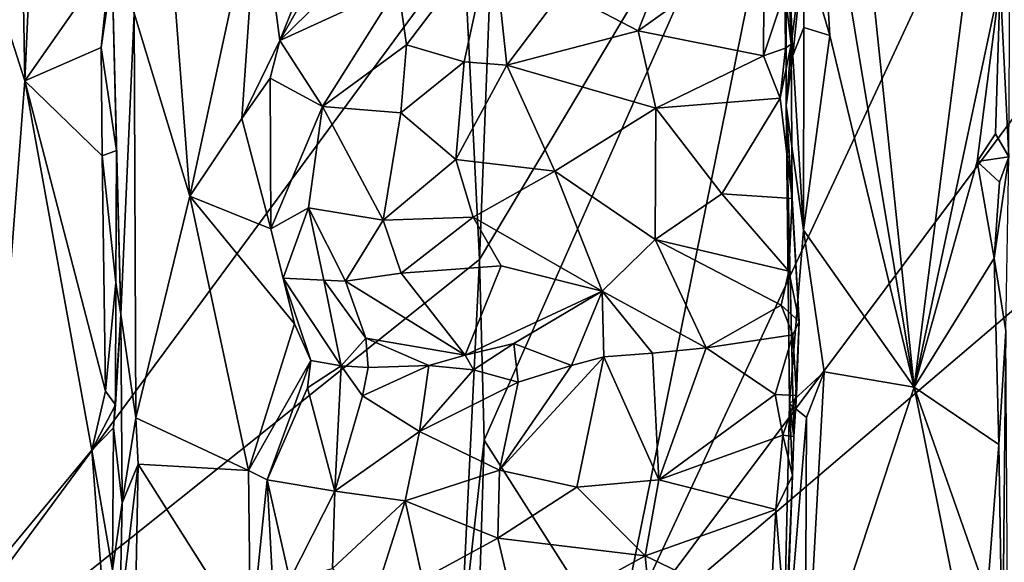
# Model space of a CAD drawing. Units: metres. Extents: x 25.2 to 30.3, y -9.3 to 14.7.
# Drawn here: x 25.8 to 26.7, y 9 to 9.5 of the extents above; entities that cross this region are included whole.
import ezdxf

# ---------------------------------------------------------------- set-up
doc = ezdxf.new("R2010")
doc.units = ezdxf.units.M

msp = doc.modelspace()

# ---------------------------------------------------------------- linework, layer by layer
at = {"layer": '1'}
for points in [[(26.30328, 8.91732, -2.76393), (26.47639, 9.77219, -2.60337), (27.07421, 10.571, -2.04065)], [(26.30328, 8.91732, -2.76393), (27.07421, 10.571, -2.04065), (27.35419, 10.32215, -1.77022)], [(26.30328, 8.91732, -2.76393), (27.35419, 10.32215, -1.77022), (27.49519, 9.93388, -1.63275)], [(27.3209, 8.85806, -1.79262), (26.30328, 8.91732, -2.76393), (27.49519, 9.93388, -1.63275)], [(26.50047, 9.87085, -1.58951), (26.48499, 9.69833, -1.59343), (26.57517, 9.15591, -1.58188)], [(26.50047, 9.87085, -1.58951), (26.57517, 9.15591, -1.58188), (26.65504, 9.78175, -1.57635)], [(25.75864, 9.6974, -2.30811), (25.76325, 9.43556, -2.30613), (25.78017, 9.8148, -2.30793)], [(25.78017, 9.8148, -2.30793), (25.76325, 9.43556, -2.30613), (25.84126, 9.54765, -2.29423)], [(25.87739, 9.81009, -2.17245), (25.86307, 9.49728, -2.17863), (25.91388, 9.3302, -2.15817)], [(25.87739, 9.81009, -2.17245), (25.91388, 9.3302, -2.15817), (25.97648, 9.62076, -2.15156)], [(26.65504, 9.78175, -1.57635), (26.57517, 9.15591, -1.58188), (26.65352, 9.52579, -1.57625)], [(26.17832, 9.27248, -2.88041), (26.1877, 9.5168, -2.8768), (26.47639, 9.77219, -2.60337)], [(26.17832, 9.27248, -2.88041), (26.47639, 9.77219, -2.60337), (26.18254, 9.10729, -2.87802)], [(26.18254, 9.10729, -2.87802), (26.47639, 9.77219, -2.60337), (26.30328, 8.91732, -2.76393)], [(25.75864, 9.6974, -2.30811), (25.71055, 9.59957, -2.3258), (25.76325, 9.43556, -2.30613)], [(26.48499, 9.69833, -1.59343), (26.47431, 9.55806, -1.60153), (26.4982, 9.47684, -1.59006)], [(26.48499, 9.69833, -1.59343), (26.4982, 9.47684, -1.59006), (26.57517, 9.15591, -1.58188)], [(25.91388, 9.3302, -2.15817), (25.96129, 9.40102, -2.15289), (25.97648, 9.62076, -2.15156)], [(25.97648, 9.62076, -2.15156), (25.96129, 9.40102, -2.15289), (25.99586, 9.47246, -2.13401)], [(25.97648, 9.62076, -2.15156), (25.99586, 9.47246, -2.13401), (26.0267, 9.54944, -2.13016)], [(26.45803, 9.61939, -1.64424), (26.45814, 9.59049, -1.6784), (26.4644, 9.45852, -1.61895)], [(26.45803, 9.61939, -1.64424), (26.4644, 9.45852, -1.61895), (26.47431, 9.55806, -1.60153)], [(25.71055, 9.59957, -2.3258), (25.72811, 8.98266, -2.31398), (25.76325, 9.43556, -2.30613)], [(26.4582, 9.41293, -1.66147), (26.45814, 9.59049, -1.6784), (26.4628, 9.46906, -1.72217)], [(26.45814, 9.59049, -1.6784), (26.4582, 9.41293, -1.66147), (26.4644, 9.45852, -1.61895)], [(26.4628, 9.46906, -1.72217), (26.45814, 9.59049, -1.6784), (26.47248, 9.54392, -1.74824)], [(26.65352, 9.52579, -1.57625), (26.66147, 9.36617, -1.56322), (26.66266, 9.58362, -1.55434)], [(25.63027, 8.83475, -2.88004), (25.63324, 9.56595, -2.88183), (26.16405, 9.55912, -2.88389)], [(26.10403, 9.52211, -1.92434), (26.11167, 9.46842, -1.8798), (26.19029, 9.57182, -1.89049)], [(26.19029, 9.57182, -1.89049), (26.11167, 9.46842, -1.8798), (26.16413, 9.45272, -1.83252)], [(26.19029, 9.57182, -1.89049), (26.16413, 9.45272, -1.83252), (26.20324, 9.44977, -1.80765)], [(26.19029, 9.57182, -1.89049), (26.20324, 9.44977, -1.80765), (26.25418, 9.51744, -1.819)], [(26.17832, 9.27248, -2.88041), (25.63027, 8.83475, -2.88004), (26.16405, 9.55912, -2.88389)], [(26.17832, 9.27248, -2.88041), (26.16405, 9.55912, -2.88389), (26.1877, 9.5168, -2.8768)], [(26.32305, 9.48126, -1.773), (26.43761, 9.45849, -1.745), (26.43826, 9.56324, -1.79396)], [(26.35087, 9.55191, -1.80556), (26.32305, 9.48126, -1.773), (26.43826, 9.56324, -1.79396)], [(26.43826, 9.56324, -1.79396), (26.43761, 9.45849, -1.745), (26.45719, 9.51697, -1.76194)], [(26.4644, 9.45852, -1.61895), (26.47438, 9.48431, -1.60284), (26.47431, 9.55806, -1.60153)], [(26.47431, 9.55806, -1.60153), (26.47438, 9.48431, -1.60284), (26.4982, 9.47684, -1.59006)], [(25.76325, 9.43556, -2.30613), (25.83275, 9.46593, -2.29887), (25.84126, 9.54765, -2.29423)], [(25.84126, 9.54765, -2.29423), (25.83275, 9.46593, -2.29887), (25.8429, 9.535, -2.28881)], [(26.0267, 9.54944, -2.13016), (25.99586, 9.47246, -2.13401), (26.03688, 9.54457, -2.11418)], [(26.25418, 9.51744, -1.819), (26.32305, 9.48126, -1.773), (26.35087, 9.55191, -1.80556)], [(26.03688, 9.54457, -2.11418), (25.99586, 9.47246, -2.13401), (26.05933, 9.53448, -2.03539)], [(26.45719, 9.51697, -1.76194), (26.4628, 9.46906, -1.72217), (26.47248, 9.54392, -1.74824)], [(25.8429, 9.535, -2.28881), (25.83275, 9.46593, -2.29887), (25.84673, 9.37202, -2.28299)], [(25.84673, 9.37202, -2.28299), (25.85068, 9.22199, -2.1864), (25.8429, 9.535, -2.28881)], [(25.8429, 9.535, -2.28881), (25.85068, 9.22199, -2.1864), (25.86307, 9.49728, -2.17863)], [(25.99586, 9.47246, -2.13401), (26.10403, 9.52211, -1.92434), (26.05933, 9.53448, -2.03539)], [(25.99586, 9.47246, -2.13401), (26.03486, 9.41197, -1.97664), (26.10403, 9.52211, -1.92434)], [(26.03486, 9.41197, -1.97664), (26.11167, 9.46842, -1.8798), (26.10403, 9.52211, -1.92434)], [(26.65352, 9.52579, -1.57625), (26.57517, 9.15591, -1.58188), (26.63272, 9.36184, -1.5802)], [(26.65352, 9.52579, -1.57625), (26.63272, 9.36184, -1.5802), (26.64952, 9.38714, -1.57816)], [(26.65352, 9.52579, -1.57625), (26.64952, 9.38714, -1.57816), (26.66147, 9.36617, -1.56322)], [(26.20324, 9.44977, -1.80765), (26.32305, 9.48126, -1.773), (26.25418, 9.51744, -1.819)], [(26.43761, 9.45849, -1.745), (26.45764, 9.46542, -1.73824), (26.45719, 9.51697, -1.76194)], [(26.45719, 9.51697, -1.76194), (26.45764, 9.46542, -1.73824), (26.4628, 9.46906, -1.72217)], [(25.86307, 9.49728, -2.17863), (25.85068, 9.22199, -2.1864), (25.86456, 9.12781, -2.16405)], [(25.86307, 9.49728, -2.17863), (25.86456, 9.12781, -2.16405), (25.91388, 9.3302, -2.15817)], [(26.20324, 9.44977, -1.80765), (26.33918, 9.41064, -1.74917), (26.32305, 9.48126, -1.773)], [(26.33918, 9.41064, -1.74917), (26.43761, 9.45849, -1.745), (26.32305, 9.48126, -1.773)], [(26.47438, 9.48431, -1.60284), (26.4644, 9.45852, -1.61895), (26.47412, 9.29904, -1.59828)], [(26.47438, 9.48431, -1.60284), (26.47412, 9.29904, -1.59828), (26.4982, 9.47684, -1.59006)], [(26.4982, 9.47684, -1.59006), (26.47412, 9.29904, -1.59828), (26.57517, 9.15591, -1.58188)], [(25.99586, 9.47246, -2.13401), (25.96129, 9.40102, -2.15289), (25.98717, 9.43787, -2.13511)], [(25.98717, 9.43787, -2.13511), (26.03486, 9.41197, -1.97664), (25.99586, 9.47246, -2.13401)], [(26.11167, 9.46842, -1.8798), (26.03486, 9.41197, -1.97664), (26.1066, 9.40616, -1.8712)], [(26.11167, 9.46842, -1.8798), (26.1066, 9.40616, -1.8712), (26.16413, 9.45272, -1.83252)], [(26.4628, 9.46906, -1.72217), (26.4529, 9.41979, -1.73352), (26.46375, 9.32797, -1.72876)], [(26.45764, 9.46542, -1.73824), (26.4529, 9.41979, -1.73352), (26.4628, 9.46906, -1.72217)], [(26.4582, 9.41293, -1.66147), (26.4628, 9.46906, -1.72217), (26.46375, 9.32797, -1.72876)], [(25.83275, 9.46593, -2.29887), (25.76325, 9.43556, -2.30613), (25.83385, 9.36702, -2.29745)], [(25.83275, 9.46593, -2.29887), (25.83385, 9.36702, -2.29745), (25.84673, 9.37202, -2.28299)], [(26.33918, 9.41064, -1.74917), (26.4529, 9.41979, -1.73352), (26.43761, 9.45849, -1.745)], [(26.43761, 9.45849, -1.745), (26.4529, 9.41979, -1.73352), (26.45764, 9.46542, -1.73824)], [(26.4644, 9.45852, -1.61895), (26.4582, 9.41293, -1.66147), (26.47412, 9.29904, -1.59828)], [(26.1066, 9.40616, -1.8712), (26.15678, 9.36373, -1.82479), (26.16413, 9.45272, -1.83252)], [(26.16413, 9.45272, -1.83252), (26.15678, 9.36373, -1.82479), (26.20324, 9.44977, -1.80765)], [(26.20324, 9.44977, -1.80765), (26.15678, 9.36373, -1.82479), (26.24695, 9.35313, -1.77693)], [(26.20324, 9.44977, -1.80765), (26.24695, 9.35313, -1.77693), (26.33918, 9.41064, -1.74917)], [(25.76325, 9.43556, -2.30613), (25.72811, 8.98266, -2.31398), (25.82424, 9.09811, -2.29953)], [(25.83385, 9.36702, -2.29745), (25.76325, 9.43556, -2.30613), (25.83671, 9.15213, -2.29715)], [(25.76325, 9.43556, -2.30613), (25.82424, 9.09811, -2.29953), (25.83671, 9.15213, -2.29715)], [(25.98717, 9.43787, -2.13511), (25.96129, 9.40102, -2.15289), (25.98761, 9.30039, -2.13057)], [(25.98717, 9.43787, -2.13511), (25.98761, 9.30039, -2.13057), (26.03486, 9.41197, -1.97664)], [(26.33918, 9.41064, -1.74917), (26.39941, 9.33218, -1.74293), (26.4529, 9.41979, -1.73352)], [(26.4529, 9.41979, -1.73352), (26.39941, 9.33218, -1.74293), (26.46375, 9.32797, -1.72876)], [(26.46118, 9.14058, -1.62221), (26.4582, 9.41293, -1.66147), (26.46532, 9.11088, -1.72791)], [(26.47412, 9.29904, -1.59828), (26.4582, 9.41293, -1.66147), (26.46118, 9.14058, -1.62221)], [(26.4582, 9.41293, -1.66147), (26.46375, 9.32797, -1.72876), (26.47001, 9.21579, -1.75172)], [(26.46532, 9.11088, -1.72791), (26.4582, 9.41293, -1.66147), (26.47001, 9.21579, -1.75172)], [(25.98761, 9.30039, -2.13057), (26.02227, 9.31954, -2.00452), (26.03486, 9.41197, -1.97664)], [(26.03486, 9.41197, -1.97664), (26.02227, 9.31954, -2.00452), (26.09034, 9.30826, -1.89345)], [(26.03486, 9.41197, -1.97664), (26.09034, 9.30826, -1.89345), (26.1066, 9.40616, -1.8712)], [(26.1066, 9.40616, -1.8712), (26.09034, 9.30826, -1.89345), (26.15678, 9.36373, -1.82479)], [(26.24695, 9.35313, -1.77693), (26.33878, 9.29059, -1.75567), (26.33918, 9.41064, -1.74917)], [(26.33918, 9.41064, -1.74917), (26.33878, 9.29059, -1.75567), (26.39941, 9.33218, -1.74293)], [(25.96129, 9.40102, -2.15289), (25.91388, 9.3302, -2.15817), (25.98761, 9.30039, -2.13057)], [(26.64952, 9.38714, -1.57816), (26.63272, 9.36184, -1.5802), (26.66147, 9.36617, -1.56322)], [(25.84673, 9.37202, -2.28299), (25.83385, 9.36702, -2.29745), (25.84615, 9.25145, -2.28035)], [(25.84673, 9.37202, -2.28299), (25.84615, 9.25145, -2.28035), (25.85068, 9.22199, -2.1864)], [(25.83385, 9.36702, -2.29745), (25.83671, 9.15213, -2.29715), (25.84615, 9.25145, -2.28035)], [(26.15678, 9.36373, -1.82479), (26.09034, 9.30826, -1.89345), (26.17239, 9.31102, -1.82)], [(26.15678, 9.36373, -1.82479), (26.17239, 9.31102, -1.82), (26.24695, 9.35313, -1.77693)], [(26.63272, 9.36184, -1.5802), (26.57517, 9.15591, -1.58188), (26.64828, 9.27347, -1.57782)], [(26.63272, 9.36184, -1.5802), (26.65318, 9.34303, -1.5746), (26.66147, 9.36617, -1.56322)], [(26.63272, 9.36184, -1.5802), (26.64828, 9.27347, -1.57782), (26.65318, 9.34303, -1.5746)], [(26.65318, 9.34303, -1.5746), (26.64828, 9.27347, -1.57782), (26.66147, 9.36617, -1.56322)], [(26.64828, 9.27347, -1.57782), (26.65875, 9.20711, -1.56642), (26.66147, 9.36617, -1.56322)], [(26.24695, 9.35313, -1.77693), (26.17239, 9.31102, -1.82), (26.29038, 9.24358, -1.79222)], [(26.24695, 9.35313, -1.77693), (26.29038, 9.24358, -1.79222), (26.33878, 9.29059, -1.75567)], [(26.39941, 9.33218, -1.74293), (26.33878, 9.29059, -1.75567), (26.46057, 9.26179, -1.75184)], [(26.46375, 9.32797, -1.72876), (26.39941, 9.33218, -1.74293), (26.46057, 9.26179, -1.75184)], [(25.91388, 9.3302, -2.15817), (25.86456, 9.12781, -2.16405), (25.96723, 9.0796, -2.14741)], [(25.91388, 9.3302, -2.15817), (25.96723, 9.0796, -2.14741), (26.00925, 9.21375, -2.13156)], [(25.98761, 9.30039, -2.13057), (25.91388, 9.3302, -2.15817), (26.00925, 9.21375, -2.13156)], [(26.46057, 9.26179, -1.75184), (26.47001, 9.21579, -1.75172), (26.46375, 9.32797, -1.72876)], [(25.98761, 9.30039, -2.13057), (25.99911, 9.25536, -2.11864), (26.02227, 9.31954, -2.00452)], [(26.02227, 9.31954, -2.00452), (25.99911, 9.25536, -2.11864), (26.03628, 9.25357, -2.00714)], [(26.02227, 9.31954, -2.00452), (26.03628, 9.25357, -2.00714), (26.05582, 9.25269, -1.96797)], [(26.02227, 9.31954, -2.00452), (26.05582, 9.25269, -1.96797), (26.09034, 9.30826, -1.89345)], [(26.09034, 9.30826, -1.89345), (26.05582, 9.25269, -1.96797), (26.10685, 9.25983, -1.89619)], [(26.09034, 9.30826, -1.89345), (26.10685, 9.25983, -1.89619), (26.17239, 9.31102, -1.82)], [(26.17239, 9.31102, -1.82), (26.10685, 9.25983, -1.89619), (26.19818, 9.26648, -1.82257)], [(26.17239, 9.31102, -1.82), (26.19818, 9.26648, -1.82257), (26.29038, 9.24358, -1.79222)], [(25.99911, 9.25536, -2.11864), (25.98761, 9.30039, -2.13057), (26.00925, 9.21375, -2.13156)], [(26.47412, 9.29904, -1.59828), (26.46118, 9.14058, -1.62221), (26.49306, 9.16971, -1.59014)], [(26.47412, 9.29904, -1.59828), (26.49306, 9.16971, -1.59014), (26.57517, 9.15591, -1.58188)], [(26.33878, 9.29059, -1.75567), (26.29038, 9.24358, -1.79222), (26.38528, 9.19176, -1.79298)], [(26.33878, 9.29059, -1.75567), (26.38528, 9.19176, -1.79298), (26.4536, 9.23081, -1.76816)], [(26.33878, 9.29059, -1.75567), (26.4536, 9.23081, -1.76816), (26.46057, 9.26179, -1.75184)], [(25.63027, 8.83475, -2.88004), (26.17832, 9.27248, -2.88041), (26.16091, 8.91521, -2.88149)], [(26.16091, 8.91521, -2.88149), (26.17832, 9.27248, -2.88041), (26.18254, 9.10729, -2.87802)], [(26.57517, 9.15591, -1.58188), (26.65246, 9.10333, -1.5752), (26.64828, 9.27347, -1.57782)], [(26.64828, 9.27347, -1.57782), (26.65246, 9.10333, -1.5752), (26.65875, 9.20711, -1.56642)], [(26.10685, 9.25983, -1.89619), (26.05582, 9.25269, -1.96797), (26.16512, 9.18508, -1.89537)], [(26.10685, 9.25983, -1.89619), (26.16512, 9.18508, -1.89537), (26.19818, 9.26648, -1.82257)], [(26.19818, 9.26648, -1.82257), (26.16512, 9.18508, -1.89537), (26.29038, 9.24358, -1.79222)], [(26.46057, 9.26179, -1.75184), (26.4536, 9.23081, -1.76816), (26.47001, 9.21579, -1.75172)], [(25.84615, 9.25145, -2.28035), (25.83671, 9.15213, -2.29715), (25.84599, 9.13956, -2.28535)], [(25.84615, 9.25145, -2.28035), (25.84599, 9.13956, -2.28535), (25.85068, 9.22199, -2.1864)], [(26.00925, 9.21375, -2.13156), (26.02435, 9.18015, -2.12424), (25.99911, 9.25536, -2.11864)], [(25.99911, 9.25536, -2.11864), (26.02435, 9.18015, -2.12424), (26.05206, 9.17526, -2.05661)], [(26.03628, 9.25357, -2.00714), (25.99911, 9.25536, -2.11864), (26.05206, 9.17526, -2.05661)], [(26.05582, 9.25269, -1.96797), (26.03628, 9.25357, -2.00714), (26.07462, 9.20067, -1.9913)], [(26.03628, 9.25357, -2.00714), (26.05206, 9.17526, -2.05661), (26.07462, 9.20067, -1.9913)], [(26.05582, 9.25269, -1.96797), (26.07462, 9.20067, -1.9913), (26.16512, 9.18508, -1.89537)], [(26.16512, 9.18508, -1.89537), (26.20963, 9.19553, -1.86354), (26.29038, 9.24358, -1.79222)], [(26.20963, 9.19553, -1.86354), (26.26214, 9.17572, -1.83952), (26.29038, 9.24358, -1.79222)], [(26.29038, 9.24358, -1.79222), (26.26214, 9.17572, -1.83952), (26.2918, 9.18343, -1.82633)], [(26.29038, 9.24358, -1.79222), (26.2918, 9.18343, -1.82633), (26.33632, 9.18686, -1.80738)], [(26.29038, 9.24358, -1.79222), (26.33632, 9.18686, -1.80738), (26.38528, 9.19176, -1.79298)], [(26.4536, 9.23081, -1.76816), (26.38528, 9.19176, -1.79298), (26.4644, 9.20343, -1.77491)], [(26.4536, 9.23081, -1.76816), (26.4644, 9.20343, -1.77491), (26.47001, 9.21579, -1.75172)], [(25.84599, 9.13956, -2.28535), (25.8441, 9.11861, -2.29088), (25.85068, 9.22199, -2.1864)], [(25.85068, 9.22199, -2.1864), (25.8441, 9.11861, -2.29088), (25.852, 9.0502, -2.17779)], [(25.85068, 9.22199, -2.1864), (25.852, 9.0502, -2.17779), (25.86456, 9.12781, -2.16405)], [(26.4644, 9.20343, -1.77491), (26.4677, 9.1483, -1.76514), (26.47001, 9.21579, -1.75172)], [(26.4677, 9.1483, -1.76514), (26.46532, 9.11088, -1.72791), (26.47001, 9.21579, -1.75172)], [(26.00925, 9.21375, -2.13156), (25.96723, 9.0796, -2.14741), (26.02435, 9.18015, -2.12424)], [(26.65246, 9.10333, -1.5752), (26.65583, 8.89438, -1.56217), (26.65875, 9.20711, -1.56642)], [(26.65875, 9.20711, -1.56642), (26.65583, 8.89438, -1.56217), (26.66306, 8.50536, -1.31177)], [(26.07462, 9.20067, -1.9913), (26.05206, 9.17526, -2.05661), (26.07661, 9.17365, -2.0002)], [(26.07462, 9.20067, -1.9913), (26.07661, 9.17365, -2.0002), (26.13209, 9.17555, -1.92973)], [(26.16512, 9.18508, -1.89537), (26.07462, 9.20067, -1.9913), (26.13209, 9.17555, -1.92973)], [(26.38528, 9.19176, -1.79298), (26.44808, 9.14908, -1.77717), (26.4644, 9.20343, -1.77491)], [(26.44808, 9.14908, -1.77717), (26.4677, 9.1483, -1.76514), (26.4644, 9.20343, -1.77491)], [(26.16512, 9.18508, -1.89537), (26.17287, 9.17172, -1.89528), (26.20963, 9.19553, -1.86354)], [(26.20963, 9.19553, -1.86354), (26.17287, 9.17172, -1.89528), (26.2135, 9.16024, -1.85787)], [(26.20963, 9.19553, -1.86354), (26.2135, 9.16024, -1.85787), (26.26214, 9.17572, -1.83952)], [(26.33632, 9.18686, -1.80738), (26.34191, 9.07102, -1.76095), (26.38528, 9.19176, -1.79298)], [(26.38528, 9.19176, -1.79298), (26.34191, 9.07102, -1.76095), (26.44808, 9.14908, -1.77717)], [(25.96723, 9.0796, -2.14741), (25.98441, 9.07126, -2.13122), (26.02435, 9.18015, -2.12424)], [(26.02435, 9.18015, -2.12424), (25.98441, 9.07126, -2.13122), (26.0212, 9.15525, -2.11208)], [(26.02435, 9.18015, -2.12424), (26.0212, 9.15525, -2.11208), (26.05206, 9.17526, -2.05661)], [(26.13209, 9.17555, -1.92973), (26.17287, 9.17172, -1.89528), (26.16512, 9.18508, -1.89537)], [(26.19644, 9.08009, -1.81992), (26.26706, 9.06449, -1.78127), (26.2918, 9.18343, -1.82633)], [(26.26214, 9.17572, -1.83952), (26.19644, 9.08009, -1.81992), (26.2918, 9.18343, -1.82633)], [(26.2918, 9.18343, -1.82633), (26.26706, 9.06449, -1.78127), (26.34191, 9.07102, -1.76095)], [(26.2918, 9.18343, -1.82633), (26.34191, 9.07102, -1.76095), (26.33632, 9.18686, -1.80738)], [(26.0212, 9.15525, -2.11208), (26.04611, 9.06096, -1.96818), (26.05206, 9.17526, -2.05661)], [(26.05206, 9.17526, -2.05661), (26.04611, 9.06096, -1.96818), (26.07151, 9.14783, -1.9965)], [(26.05206, 9.17526, -2.05661), (26.07151, 9.14783, -1.9965), (26.07661, 9.17365, -2.0002)], [(26.07661, 9.17365, -2.0002), (26.07151, 9.14783, -1.9965), (26.13209, 9.17555, -1.92973)], [(26.13209, 9.17555, -1.92973), (26.07151, 9.14783, -1.9965), (26.12341, 9.11544, -1.89042)], [(26.13209, 9.17555, -1.92973), (26.12341, 9.11544, -1.89042), (26.17287, 9.17172, -1.89528)], [(26.17287, 9.17172, -1.89528), (26.12341, 9.11544, -1.89042), (26.2135, 9.16024, -1.85787)], [(26.26214, 9.17572, -1.83952), (26.2135, 9.16024, -1.85787), (26.19644, 9.08009, -1.81992)], [(26.46118, 9.14058, -1.62221), (26.47675, 9.12815, -1.59722), (26.49306, 9.16971, -1.59014)], [(26.49306, 9.16971, -1.59014), (26.47675, 9.12815, -1.59722), (26.4757, 8.85418, -1.59412)], [(26.49306, 9.16971, -1.59014), (26.4757, 8.85418, -1.59412), (26.57517, 9.15591, -1.58188)], [(25.83671, 9.15213, -2.29715), (25.82424, 9.09811, -2.29953), (25.84599, 9.13956, -2.28535)], [(26.0212, 9.15525, -2.11208), (25.98441, 9.07126, -2.13122), (26.04611, 9.06096, -1.96818)], [(26.12341, 9.11544, -1.89042), (26.19644, 9.08009, -1.81992), (26.2135, 9.16024, -1.85787)], [(26.57517, 9.15591, -1.58188), (26.4757, 8.85418, -1.59412), (26.64814, 8.79112, -1.57661)], [(26.57517, 9.15591, -1.58188), (26.64814, 8.79112, -1.57661), (26.64173, 8.96574, -1.57972)], [(26.65246, 9.10333, -1.5752), (26.57517, 9.15591, -1.58188), (26.64173, 8.96574, -1.57972)], [(26.07151, 9.14783, -1.9965), (26.04611, 9.06096, -1.96818), (26.12341, 9.11544, -1.89042)], [(26.34191, 9.07102, -1.76095), (26.45534, 9.11204, -1.75604), (26.44808, 9.14908, -1.77717)], [(26.44808, 9.14908, -1.77717), (26.45534, 9.11204, -1.75604), (26.4677, 9.1483, -1.76514)], [(26.45534, 9.11204, -1.75604), (26.46532, 9.11088, -1.72791), (26.4677, 9.1483, -1.76514)], [(25.82424, 9.09811, -2.29953), (25.8441, 9.11861, -2.29088), (25.84599, 9.13956, -2.28535)], [(26.45489, 8.86407, -1.64038), (26.46118, 9.14058, -1.62221), (26.46393, 9.07524, -1.72416)], [(26.46118, 9.14058, -1.62221), (26.45489, 8.86407, -1.64038), (26.47675, 9.12815, -1.59722)], [(26.46393, 9.07524, -1.72416), (26.46118, 9.14058, -1.62221), (26.46532, 9.11088, -1.72791)], [(25.86456, 9.12781, -2.16405), (25.852, 9.0502, -2.17779), (25.86675, 9.08556, -2.16186)], [(25.86456, 9.12781, -2.16405), (25.86675, 9.08556, -2.16186), (25.96723, 9.0796, -2.14741)], [(26.45489, 8.86407, -1.64038), (26.4757, 8.85418, -1.59412), (26.47675, 9.12815, -1.59722)], [(25.82424, 9.09811, -2.29953), (25.84318, 8.98886, -2.28172), (25.8441, 9.11861, -2.29088)], [(25.8441, 9.11861, -2.29088), (25.84318, 8.98886, -2.28172), (25.852, 9.0502, -2.17779)], [(26.04611, 9.06096, -1.96818), (26.11044, 9.05203, -1.86924), (26.12341, 9.11544, -1.89042)], [(26.12341, 9.11544, -1.89042), (26.11044, 9.05203, -1.86924), (26.19644, 9.08009, -1.81992)], [(26.16091, 8.91521, -2.88149), (26.18254, 9.10729, -2.87802), (26.17814, 8.96798, -2.87779)], [(26.30328, 8.91732, -2.76393), (26.17814, 8.96798, -2.87779), (26.18254, 9.10729, -2.87802)], [(26.45534, 9.11204, -1.75604), (26.34191, 9.07102, -1.76095), (26.44876, 9.04393, -1.7345)], [(26.45534, 9.11204, -1.75604), (26.44876, 9.04393, -1.7345), (26.46393, 9.07524, -1.72416)], [(26.45534, 9.11204, -1.75604), (26.46393, 9.07524, -1.72416), (26.46532, 9.11088, -1.72791)], [(25.72811, 8.98266, -2.31398), (25.83642, 8.93977, -2.29592), (25.82424, 9.09811, -2.29953)], [(25.82424, 9.09811, -2.29953), (25.83642, 8.93977, -2.29592), (25.84318, 8.98886, -2.28172)], [(26.65246, 9.10333, -1.5752), (26.64173, 8.96574, -1.57972), (26.65583, 8.89438, -1.56217)], [(25.852, 9.0502, -2.17779), (25.84981, 8.94552, -2.18167), (25.86675, 9.08556, -2.16186)], [(25.86675, 9.08556, -2.16186), (25.84981, 8.94552, -2.18167), (25.86242, 8.86093, -2.15935)], [(25.86242, 8.86093, -2.15935), (25.96911, 8.92363, -2.14468), (25.86675, 9.08556, -2.16186)], [(25.96723, 9.0796, -2.14741), (25.86675, 9.08556, -2.16186), (25.96911, 8.92363, -2.14468)], [(26.11044, 9.05203, -1.86924), (26.1951, 9.01778, -1.80242), (26.19644, 9.08009, -1.81992)], [(26.19644, 9.08009, -1.81992), (26.1951, 9.01778, -1.80242), (26.26706, 9.06449, -1.78127)], [(25.96723, 9.0796, -2.14741), (25.96911, 8.92363, -2.14468), (25.98441, 9.07126, -2.13122)], [(25.98441, 9.07126, -2.13122), (25.96911, 8.92363, -2.14468), (25.99008, 8.96188, -2.11877)], [(25.98441, 9.07126, -2.13122), (25.99008, 8.96188, -2.11877), (26.00499, 8.97991, -2.04225)], [(25.98441, 9.07126, -2.13122), (26.00499, 8.97991, -2.04225), (26.04611, 9.06096, -1.96818)], [(26.26706, 9.06449, -1.78127), (26.32965, 9.00162, -1.7503), (26.34191, 9.07102, -1.76095)], [(26.34191, 9.07102, -1.76095), (26.32965, 9.00162, -1.7503), (26.44876, 9.04393, -1.7345)], [(26.44876, 9.04393, -1.7345), (26.45862, 8.92537, -1.72023), (26.46393, 9.07524, -1.72416)], [(26.45489, 8.86407, -1.64038), (26.46393, 9.07524, -1.72416), (26.45862, 8.92537, -1.72023)], [(26.26706, 9.06449, -1.78127), (26.1951, 9.01778, -1.80242), (26.32965, 9.00162, -1.7503)], [(26.04611, 9.06096, -1.96818), (26.00499, 8.97991, -2.04225), (26.04403, 8.99007, -1.95475)], [(26.04611, 9.06096, -1.96818), (26.04403, 8.99007, -1.95475), (26.11044, 9.05203, -1.86924)], [(25.84318, 8.98886, -2.28172), (25.84981, 8.94552, -2.18167), (25.852, 9.0502, -2.17779)], [(26.04403, 8.99007, -1.95475), (26.07778, 8.94971, -1.90236), (26.11044, 9.05203, -1.86924)], [(26.11044, 9.05203, -1.86924), (26.07778, 8.94971, -1.90236), (26.12616, 8.9806, -1.84638)], [(26.11044, 9.05203, -1.86924), (26.12616, 8.9806, -1.84638), (26.1951, 9.01778, -1.80242)], [(26.32965, 9.00162, -1.7503), (26.44373, 8.94692, -1.7356), (26.44876, 9.04393, -1.7345)], [(26.44876, 9.04393, -1.7345), (26.44373, 8.94692, -1.7356), (26.45862, 8.92537, -1.72023)], [(26.12616, 8.9806, -1.84638), (26.21395, 8.93847, -1.79135), (26.1951, 9.01778, -1.80242)], [(26.1951, 9.01778, -1.80242), (26.21395, 8.93847, -1.79135), (26.32965, 9.00162, -1.7503)], [(26.21395, 8.93847, -1.79135), (26.33631, 8.93478, -1.74875), (26.32965, 9.00162, -1.7503)], [(26.32965, 9.00162, -1.7503), (26.33631, 8.93478, -1.74875), (26.44373, 8.94692, -1.7356)]]:
    msp.add_3dface(points, dxfattribs=at)

doc.saveas('drawing.dxf')
